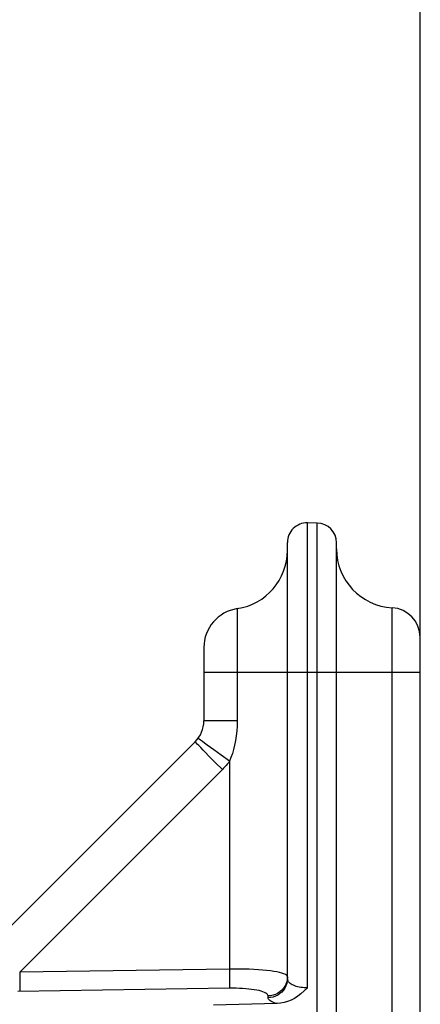
# Model space of a CAD drawing. Units: millimetres. Extents: x 0 to 1782, y 0 to 1260.
# Drawn here: x 764 to 804, y 992 to 1092 of the extents above; entities that cross this region are included whole.
import ezdxf

# ---------------------------------------------------------------- set-up
doc = ezdxf.new("R2010")
doc.units = ezdxf.units.MM
doc.header["$LTSCALE"] = 98.01
doc.layers.get('0').update_dxf_attribs({"linetype": 'CONTINUOUS'})
doc.styles.get("Standard").update_dxf_attribs({"font": 'txt', "width": 0.85})
doc.dimstyles.new('DIMSTYLE_7', dxfattribs={"dimtxt": 10.5, "dimasz": 10.5, "dimexe": 0.18, "dimexo": 0.0625, "dimgap": 0.09, "dimtad": 1, "dimdec": 0, "dimdsep": 46, "dimtxsty": 'Standard', "dimblk": '_FILLED', "dimblk1": '_FILLED', "dimblk2": '_FILLED', "dimcen": 0.09, "dimclrt": 5, "dimadec": 0, "dimazin": 0, "dimtfac": 1, "dimtdec": 0, "dimtofl": 0, "dimtmove": 0, "dimatfit": 3, "dimldrblk": '_FILLED', "dimfxl": 0, "dimtolj": 1, "dimarcsym": 0})

# ---------------------------------------------------------------- blocks, each defined once
blk = doc.blocks.new('_FILLED')
at = {"color": 0, "linetype": 'ByBlock'}
blk.add_solid([(0, 0), (-1, 0.2143), (-1, -0.2143)], dxfattribs=at)
blk = doc.blocks.new('*D23')
at = {"color": 2, "linetype": 'Continuous'}
for p, q in [((351.39, 1011.37), (351.41, 1191.17)), ((804.37, 1028.99), (804.39, 1191.11)), ((351.41, 1186.67), (577.9, 1186.64)), ((804.39, 1186.61), (577.9, 1186.64))]:
    blk.add_line(p, q, dxfattribs=at)
at = {"color": 2, "linetype": 'Continuous', "xscale": 10.5, "yscale": 10.5, "zscale": 10.5}
for p, rotation in [((351.41, 1186.67), 179.991628), ((804.39, 1186.61), 359.9916279999999)]:
    blk.add_blockref('_FILLED', p, dxfattribs=dict(at, rotation=rotation))
at = {"color": 5, "linetype": 'Continuous', "width": 0.85}
blk.add_text('453', height=10.5, dxfattribs=at).set_placement((560.76, 1189.26))

msp = doc.modelspace()

# ---------------------------------------------------------------- linework, layer by layer
at = {"color": 7, "linetype": 'Continuous'}
for p, q in [((793.90388, 1041.1765), (792.90388, 1041.19395)), ((790.86898, 994.78609), (790.86898, 1039.19426)), ((795.86898, 966.17248), (795.86898, 1039.1768)), ((804.36898, 742.83769), (804.36898, 1029.55228)), ((782.36898, 1028.50315), (782.36898, 1021.02275)), ((781.49031, 1018.90144), (760.33298, 997.74411)), ((789.81878, 992.24189), (783.35152, 992.09665))]:
    msp.add_line(p, q, dxfattribs=at)
at = {"color": 9, "linetype": 'Continuous'}
for p, q in [((792.90404, 993.85981), (792.90388, 1041.19395)), ((793.90374, 965.87254), (793.90388, 1041.1765)), ((785.76898, 1032.4579), (785.76898, 1021.02275)), ((801.53551, 966.44898), (801.53564, 1032.54765)), ((782.36898, 1025.99383), (804.36898, 1025.99383)), ((785.76898, 1021.02275), (782.36898, 1021.02275)), ((781.82506, 1019.24218), (781.80092, 1019.26614)), ((784.14434, 1017.52491), (783.37518, 1018.08561)), ((784.24892, 1016.073), (783.52499, 1016.79949)), ((784.97369, 1016.924), (784.14434, 1017.52491)), ((784.97315, 1016.92331), (784.97369, 995.75936)), ((784.24892, 1016.073), (763.62925, 995.45348)), ((784.97369, 995.75936), (763.62925, 995.45348)), ((784.97369, 995.75936), (784.98068, 995.1584)), ((763.6294, 995.45348), (763.63641, 994.85163)), ((790.6669, 995.202), (790.51144, 995.27274)), ((790.86898, 994.78608), (790.85224, 994.53476)), ((784.97369, 993.79835), (763.44767, 993.48931)), ((788.90388, 992.83941), (788.90388, 993.0234))]:
    msp.add_line(p, q, dxfattribs=at)
for points in [[(785.76898, 1021.02275), (785.75538, 1020.5041), (785.72228, 1020.00004), (785.66962, 1019.51056), (785.59609, 1019.03412), (785.50285, 1018.57226), (785.3936, 1018.12969), (785.26953, 1017.70799), (785.12938, 1017.30558), (784.97315, 1016.92246)], [(783.52499, 1016.79949), (782.85432, 1017.47723), (782.55324, 1017.78341), (782.28189, 1018.06077), (782.04485, 1018.30466), (781.84611, 1018.51096), (781.68901, 1018.6762), (781.57621, 1018.79759), (781.5096, 1018.87309), (781.4903, 1018.90143)], [(783.37518, 1018.08561), (782.71768, 1018.56855), (782.44493, 1018.7705), (782.21585, 1018.94142), (782.03429, 1019.07844), (781.90329, 1019.17926), (781.82506, 1019.24218)], [(784.97315, 1016.92331), (784.86183, 1016.77346), (784.74675, 1016.62686), (784.62792, 1016.48352), (784.50534, 1016.34343), (784.379, 1016.20659), (784.24892, 1016.073)], [(790.51144, 995.27274), (790.3137, 995.34042), (790.07537, 995.40376), (789.79841, 995.46262), (789.48497, 995.51716), (789.13744, 995.5665), (788.75851, 995.61054), (788.35106, 995.64938), (787.91805, 995.68255), (787.46268, 995.70995), (786.9884, 995.73166), (786.4987, 995.74749), (785.99718, 995.75734), (785.48759, 995.7613), (784.97369, 995.75936)], [(763.63641, 994.85163), (763.63954, 994.30558), (763.63954, 994.06964), (763.63849, 993.86597), (763.63641, 993.69931), (763.63336, 993.57356), (763.6294, 993.49164)], [(784.98068, 995.1584), (784.98379, 994.61299), (784.98379, 994.37721), (784.98275, 994.17356), (784.98068, 994.00677), (784.97764, 993.88073), (784.97369, 993.79835)], [(790.86898, 994.97265), (790.84639, 995.05216), (790.77884, 995.12861), (790.6669, 995.202)], [(790.86898, 994.97265), (790.85224, 994.72098), (790.80232, 994.47353)], [(792.90404, 993.85966), (792.73215, 993.85583), (792.56045, 993.85985), (792.39026, 993.87172), (792.22273, 993.8917), (792.05937, 993.91954), (791.90199, 993.95451), (791.75203, 993.99681), (791.61049, 994.04624), (791.4784, 994.10146), (791.35681, 994.16264), (791.24683, 994.22962), (791.14946, 994.30052), (791.06556, 994.37541), (790.99581, 994.45421), (790.94081, 994.53489), (790.90107, 994.61676), (790.87703, 994.70049), (790.86898, 994.78608)], [(788.90388, 993.0234), (788.888, 993.10175), (788.84324, 993.177), (788.7696, 993.24923), (788.66607, 993.31898), (788.53365, 993.3858), (788.37546, 993.44824), (788.19089, 993.50632), (787.98053, 993.56021), (787.74929, 993.60884), (787.49676, 993.65222), (787.22335, 993.69056), (786.93524, 993.72318), (786.63213, 993.75008), (786.31433, 993.77144), (785.98888, 993.78693), (785.65813, 993.79649), (785.31974, 993.80028), (784.97369, 993.79835)], [(790.85224, 994.53476), (790.80233, 994.28764), (790.72006, 994.04886), (790.60682, 993.82242), (790.46449, 993.6121), (790.29548, 993.42143), (790.10259, 993.25359), (789.88906, 993.11139), (789.65846, 992.99722), (789.41466, 992.91298), (789.16172, 992.86008), (788.90388, 992.83941)], [(790.80232, 994.47353), (790.72005, 994.23443), (790.6068, 994.00769), (790.46447, 993.79709), (790.29545, 993.60617), (790.10256, 993.43811), (789.88903, 993.29573), (789.65843, 993.18141), (789.41463, 993.09706), (789.1617, 993.0441), (788.90388, 993.0234)], [(789.81877, 992.24189), (789.63243, 992.29966), (789.46676, 992.35996), (789.32177, 992.42274), (789.19679, 992.48825), (789.09248, 992.55611), (789.01084, 992.62528), (788.95252, 992.69543), (788.91687, 992.76681), (788.90388, 992.83941)]]:
    msp.add_lwpolyline(points, dxfattribs=at)
at = {"color": 7, "linetype": 'Continuous'}
msp.add_lwpolyline([(792.90404, 993.85981), (792.58136, 993.53485), (792.2537, 993.24575), (791.92108, 992.99252), (791.58356, 992.77458), (791.24107, 992.5925), (790.89337, 992.44802), (790.54038, 992.34171), (790.18219, 992.273), (789.81878, 992.24189)], dxfattribs=at)
for centre, radius, start, end in [((792.86898, 1039.19426), 2, 89, 180), ((793.86898, 1039.1768), 2, 0, 89), ((784.86898, 1038.39001), 6, 278.6269266, 359.9999999), ((801.86898, 1038.53838), 6, 180, 266.8152615), ((786.36898, 1028.50315), 4, 98.6269266, 180), ((801.36898, 1029.55228), 3, 0, 86.8152614), ((779.36898, 1021.02275), 3, 315.0004186, 360)]:
    msp.add_arc(centre, radius, start, end, dxfattribs=at)

# ---------------------------------------------------------------- dimensions: what is measured, and where the dimension line sits
at = {"color": 2, "linetype": 'Continuous'}
dim = msp.add_linear_dim(base=(804.39245, 1186.60501), p1=(351.38542, 1011.37107), p2=(804.36942, 1028.99383), angle=359.991628, dimstyle='DIMSTYLE_7', dxfattribs=at)
dim.commit()
dim.dimension.update_dxf_attribs({"geometry": '*D23', "text_midpoint": (574.14849, 1194.51365), "dimtype": 160})

doc.saveas('drawing.dxf')
